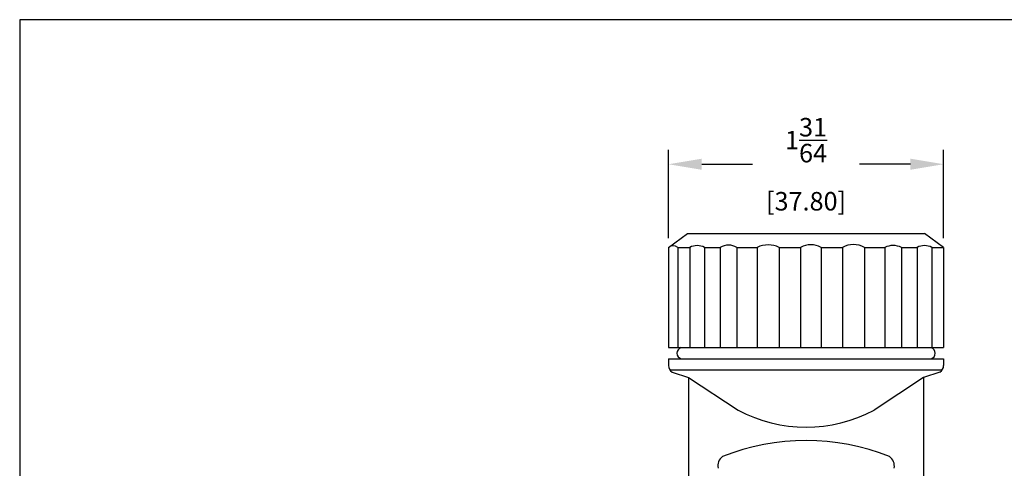
# Model space of a CAD drawing. Units: inches. Extents: x 0 to 37.1, y 0 to 10.4.
# Drawn here: x 0 to 5.3, y 7.8 to 10.2 of the extents above; entities that cross this region are included whole.
import ezdxf
from ezdxf.enums import TextEntityAlignment as Align

# ---------------------------------------------------------------- set-up
doc = ezdxf.new("R2010")
doc.units = ezdxf.units.IN
doc.header["$LTSCALE"] = 0.5
doc.header["$MEASUREMENT"] = 0
for name, color, linetype in [('DIMENS', 7, 'Continuous'), ('FORMAT', 8, 'Continuous'), ('FORMATTEXT', 7, 'Continuous'), ('PART', 3, 'Continuous')]:
    doc.layers.add(name, color=color, linetype=linetype)
doc.styles.add('ROMANS', font='romans.shx', dxfattribs={"width": 0.75, "height": 0.1})
doc.styles.add('STYLE1', font='romans.shx', dxfattribs={"width": 0.75, "height": 0.225})
doc.styles.add('STYLE2', font='romans.shx', dxfattribs={"height": 0.1})
doc.styles.add('STYLE4', font='romans.shx', dxfattribs={"height": 0.0625})
doc.dimstyles.new('DWYER_STANDARD', dxfattribs={"dimtxt": 0.1, "dimasz": 0.18, "dimexe": 0.078, "dimexo": 0.05, "dimgap": 0.05, "dimtad": 0, "dimtih": 1, "dimtoh": 1, "dimdec": 3, "dimrnd": 0.001, "dimzin": 4, "dimdsep": 46, "dimtxsty": 'ROMANS', "dimcen": 0.062, "dimclrd": 256, "dimclre": 256, "dimclrt": 256, "dimadec": 3, "dimazin": 1, "dimtfac": 1, "dimtdec": 3, "dimtofl": 0, "dimtmove": 0, "dimatfit": 1, "dimfxl": 0, "dimtolj": 1, "dimtzin": 0, "dimarcsym": 0})

# ---------------------------------------------------------------- blocks, each defined once
blk = doc.blocks.new('*D9')
at = {"layer": 'DIMENS', "linetype": 'ByBlock', "lineweight": -2}
for p, q in [((3.509, 9.0596), (3.509, 9.5372)), ((4.997, 9.0596), (4.997, 9.5372)), ((3.689, 9.4592), (3.9638, 9.4592)), ((4.817, 9.4592), (4.5423, 9.4592))]:
    blk.add_line(p, q, dxfattribs=at)
at = {"layer": 'DIMENS'}
for points in [[(3.689, 9.4892), (3.689, 9.4292), (3.509, 9.4592)], [(4.817, 9.4892), (4.817, 9.4292), (4.997, 9.4592)]]:
    blk.add_solid(points, dxfattribs=at)
at = {"layer": 'DIMENS', "insert": (4.253, 9.4592), "char_height": 0.1, "attachment_point": 5, "style": 'ROMANS'}
blk.add_mtext('\\A1;1{\\H1.000000x;\\S31/64;}\\P [37.80]', dxfattribs=at)
blk = doc.blocks.new('DWYERB')
at = {"layer": 'FORMAT'}
for p, q in [((0, 10.24), (0, 0)), ((15.76, 10.24), (0, 10.24))]:
    blk.add_line(p, q, dxfattribs=at)
at = {"layer": 'FORMAT', "style": 'STYLE4', "flags": 4}
for tag, p in [('DECTOL', (14.9061, 1.6996)), ('ANGTOL', (14.2666, 1.593))]:
    blk.add_attdef(tag, p, '', height=0.0625, dxfattribs=at)
at = {"layer": 'FORMATTEXT', "style": 'ROMANS', "width": 0.9, "flags": 4}
blk.add_attdef('TOP_FR_NO', text='', height=0.1, dxfattribs=at).set_placement((15.56, 10.2691), align=Align.RIGHT)
blk.add_attdef('SIDE_FR_NO', text='', height=0.1, rotation=90, dxfattribs=at).set_placement((15.889, 10.04), align=Align.RIGHT)
at = {"layer": 'FORMATTEXT'}
for tag, height, style, width, p in [('SCALE', 0.1, 'STYLE4', 0.9, (11.6025, 1.55)), ('BYD', 0.07, 'STYLE4', 0.75, (9.4325, 1.39)), ('RBDN', 0.1, 'STYLE2', 0.75, (5.6575, 1.325)), ('DATED', 0.07, 'STYLE4', 0.75, (9.4325, 1.28)), ('RBCN', 0.1, 'STYLE2', 0.75, (5.6575, 1.075)), ('BYC', 0.07, 'STYLE4', 0.75, (9.4325, 1.14)), ('DATEC', 0.07, 'STYLE4', 0.75, (9.4325, 1.03)), ('BYB', 0.07, 'STYLE4', 0.75, (9.4325, 0.89)), ('RBBN', 0.1, 'STYLE2', 0.75, (5.6575, 0.825)), ('DATEB', 0.07, 'STYLE4', 0.75, (9.4325, 0.78)), ('BYA', 0.07, 'STYLE4', 0.75, (9.4325, 0.64)), ('RBAN', 0.1, 'STYLE2', 0.75, (5.6575, 0.575)), ('DATEA', 0.07, 'STYLE4', 0.75, (9.4325, 0.53))]:
    blk.add_attdef(tag, text='', height=height, dxfattribs=dict(at, style=style, width=width)).set_placement(p, align=Align.CENTER)
at = {"layer": 'FORMATTEXT', "style": 'STYLE4', "width": 0.9}
blk.add_attdef('WAS_PROJ#', text='', height=0.0625, dxfattribs=at).set_placement((15.56, 1.5125), align=Align.RIGHT)
at = {"layer": 'FORMATTEXT', "style": 'STYLE4', "width": 0.75}
for tag, p in [('REVBLKDTEXTTOP', (5.8795, 1.395)), ('REVBLKDTEXTBTTM', (5.8795, 1.28)), ('REVBLKCTEXTTOP', (5.8795, 1.145)), ('REVBLKCTEXTBTTM', (5.8795, 1.03)), ('REVBLKBTEXTTOP', (5.8795, 0.895)), ('REVBLKBTEXTBTTM', (5.8795, 0.78)), ('REVBLKATEXTTOP', (5.8795, 0.645)), ('REVBLKATEXTBTTM', (5.8795, 0.53))]:
    blk.add_attdef(tag, p, '', height=0.07, dxfattribs=at)
at = {"layer": 'FORMATTEXT', "flags": 4}
for tag, style, width, p in [('MATERIALFR', 'ROMANS', 0.75, (14.2975, 1.3459)), ('DATE', 'ROMANS', 0.75, (10.0575, 1.25)), ('T1L', 'STYLE2', 0.9, (11.6025, 1.1999)), ('MATERIALDESCR', 'ROMANS', 0.75, (14.2975, 1.1745)), ('T2L', 'STYLE2', 0.9, (11.6025, 1.0439)), ('FINISHFR', 'ROMANS', 0.75, (14.2975, 0.9795)), ('DRAFTER', 'ROMANS', 0.75, (10.0575, 0.94)), ('T3L', 'STYLE2', 0.9, (11.6025, 0.8879)), ('FINISHDESCR', 'ROMANS', 0.75, (14.2975, 0.8081)), ('T4L', 'STYLE2', 0.9, (11.6025, 0.7319)), ('T5L', 'STYLE2', 0.9, (11.6025, 0.5759)), ('T6L', 'STYLE2', 0.9, (11.6025, 0.4199)), ('APPDBY', 'ROMANS', 0.75, (10.0575, 0.32))]:
    blk.add_attdef(tag, text='', height=0.1, dxfattribs=dict(at, style=style, width=width)).set_placement(p, align=Align.CENTER)
at = {"layer": 'FORMATTEXT', "style": 'STYLE1', "width": 0.625, "flags": 4}
blk.add_attdef('DWG_FR#', (13.5049, 0.0861), '', height=0.2, dxfattribs=at)

msp = doc.modelspace()

# ---------------------------------------------------------------- linework, layer by layer
at = {"layer": 'PART', "color": 7}
for p, q in [((3.5090368, 9.0096446), (3.6121609, 9.0842155)), ((3.6121609, 9.0842155), (4.8939127, 9.0842155)), ((4.9970368, 9.0096446), (4.8939127, 9.0842155)), ((3.5090368, 9.0096446), (3.5090368, 8.4682155)), ((3.5590062, 9.0096446), (3.6239664, 9.0096446)), ((3.5590062, 9.0096446), (3.5590062, 8.4682155)), ((3.6239664, 9.0096446), (3.6239664, 8.4682155)), ((3.7039174, 9.0096446), (3.7888654, 9.0096446)), ((3.7039174, 9.0096446), (3.7039174, 8.4682155)), ((3.7888654, 9.0096446), (3.7888654, 8.4682155)), ((3.8788103, 9.0096446), (3.9887429, 9.0096446)), ((3.8788103, 9.0096446), (3.8788103, 8.4682155)), ((3.9887429, 9.0096446), (3.9887429, 8.4682155)), ((4.1081946, 9.0096446), (4.2237966, 9.0096446)), ((4.1081946, 9.0096446), (4.1081946, 8.4682155)), ((4.2237966, 9.0096446), (4.2237966, 8.4682155)), ((4.333929, 9.0096446), (4.4495309, 9.0096446)), ((4.333929, 9.0096446), (4.333929, 8.4682155)), ((4.4495309, 9.0096446), (4.4495309, 8.4682155)), ((4.5689826, 9.0096446), (4.6789153, 9.0096446)), ((4.5689826, 9.0096446), (4.5689826, 8.4682155)), ((4.6789153, 9.0096446), (4.6789153, 8.4682155)), ((4.7688602, 9.0096446), (4.8538081, 9.0096446)), ((4.7688602, 9.0096446), (4.7688602, 8.4682155)), ((4.8538081, 9.0096446), (4.8538081, 8.4682155)), ((4.9337592, 9.0096446), (4.9970368, 9.0096446)), ((4.9337592, 9.0096446), (4.9337592, 8.4682155)), ((4.9970368, 9.0096446), (4.9970368, 8.4682155)), ((3.5090368, 8.4682155), (4.9970368, 8.4682155)), ((3.5090368, 8.4082155), (4.9970368, 8.4082155)), ((3.5090368, 8.4082155), (3.5090368, 8.3712485)), ((4.9970368, 8.4082155), (4.9970368, 8.3712485)), ((3.5163339, 8.3482155), (4.9897397, 8.3482155)), ((3.5289576, 8.3366534), (3.6180368, 8.3061774)), ((4.977116, 8.3366534), (4.8880368, 8.3061774)), ((3.6180368, 8.3061774), (3.6180368, 4.5248059)), ((3.6180368, 8.3061774), (3.8854944, 8.1297175)), ((4.8880368, 8.3061774), (4.6205792, 8.1297175)), ((4.8880368, 8.3061774), (4.8880368, 4.5248059))]:
    msp.add_line(p, q, dxfattribs=at)
for centre, radius, start, end in [((3.5340215, 8.976583), 0.0414403, 52.9215714, 127.0784286), ((3.6639419, 8.9318819), 0.0874362, 62.7936381, 117.2063619), ((3.8338378, 8.9343438), 0.0877082, 59.152787, 120.847213), ((4.0484688, 8.8870442), 0.1363746, 64.0265728, 115.9734272), ((4.2788628, 8.9106908), 0.1132437, 60.9047486, 119.0952514), ((4.5092568, 8.9000937), 0.1247741, 61.4013076, 118.5986924), ((4.7238877, 8.9169816), 0.1029998, 64.111163, 115.888837), ((4.8937836, 8.9318819), 0.0874362, 62.7936381, 117.2063619), ((3.5856606, 8.4382155), 0.031167, 105.728525, 254.271475), ((4.920413, 8.4382155), 0.031167, 285.728525, 74.271475), ((3.5490368, 8.3712485), 0.04, 180, 239.868894), ((4.9570368, 8.3712485), 0.04, 300.131106, 0), ((4.2530368, 8.830335), 0.7911715, 242.3185932, 297.6814068), ((4.2530368, 6.7520974), 1.2144395, 68.1817562, 111.8182438), ((3.8358393, 7.8297603), 0.0603792, 124.4610034, 192.7204188), ((4.6702343, 7.8297603), 0.0603792, 347.2795812, 55.5389966)]:
    msp.add_arc(centre, radius, start, end, dxfattribs=at)

# ---------------------------------------------------------------- block references
at = {"layer": 'FORMAT'}
msp.add_blockref('DWYERB', (0, 0), dxfattribs=at)

# ---------------------------------------------------------------- dimensions: what is measured, and where the dimension line sits
at = {"layer": 'DIMENS', "color": 7}
dim = msp.add_linear_dim(base=(4.9970368, 9.4592308), p1=(3.5090368, 9.0096446), p2=(4.9970368, 9.0096446), dimstyle='DWYER_STANDARD', override={"dimdec": 6, "dimlunit": 5, "dimpost": '\\P', "dimarcsym": 1}, dxfattribs=at)
dim.commit()
dim.dimension.update_dxf_attribs({"geometry": '*D9', "text_midpoint": (4.2530368, 9.4592308)})

doc.saveas('drawing.dxf')
